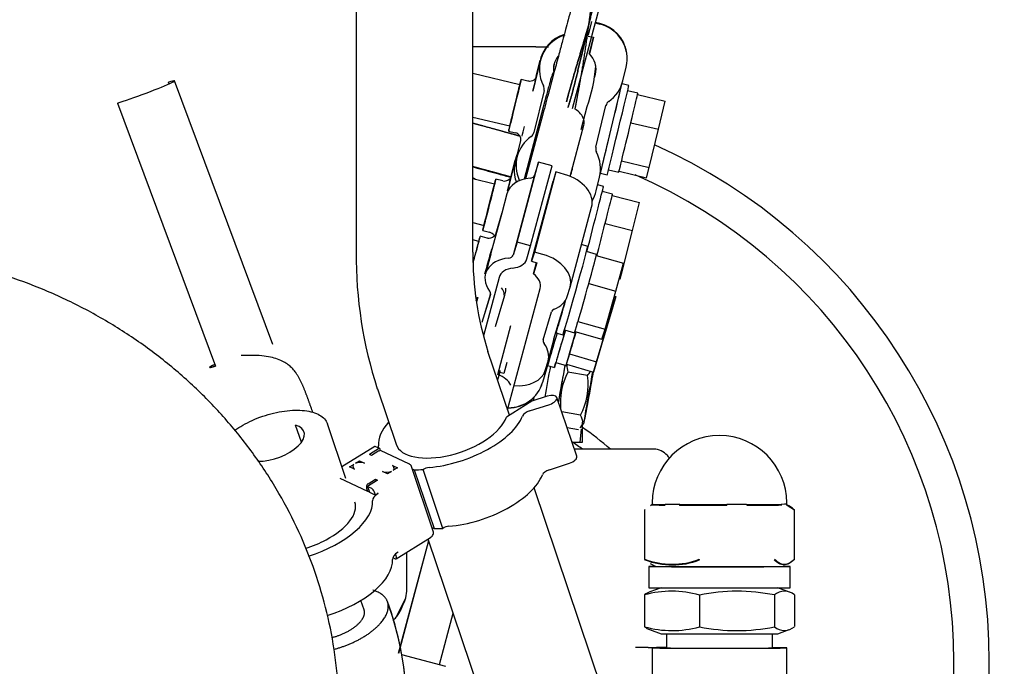
# Model space of a CAD drawing. Units: millimetres. Extents: x 0 to 201, y -7 to 289.
# Drawn here: x 118 to 123, y 253 to 257 of the extents above; entities that cross this region are included whole.
import ezdxf
from ezdxf import colors
from ezdxf.entities.mleader import LeaderData, LeaderLine
from ezdxf.enums import TextEntityAlignment as Align
from ezdxf.math import Vec2, Vec3

# ---------------------------------------------------------------- set-up
doc = ezdxf.new("R2010")
doc.units = ezdxf.units.MM
for name, color, linetype in [('16514020_TAPON_H', 7, 'Continuous'), ('17410030_FILTRO_', 7, 'Continuous'), ('17410034', 7, 'Continuous'), ('17520100_MOTOR_B', 7, 'Continuous'), ('18014021_TUBO_BO', 7, 'Continuous'), ('19411034', 7, 'Continuous'), ('32B30-01102_CODO', 7, 'Continuous'), ('54082050_ABRAZAD', 7, 'Continuous'), ('56000219_ARANDEL', 7, 'Continuous'), ('DIN-931_M8_X_100', 7, 'Continuous'), ('Predeterminado', 7, 'Continuous')]:
    doc.layers.add(name, color=color, linetype=linetype)
doc.styles.add('SEACAD_Arial', font='arial.ttf')
doc.dimstyles.new('SOLE', dxfattribs={"dimtxt": 1.76, "dimasz": 1.408, "dimexe": 0.88, "dimexo": 0.88, "dimgap": 0.44, "dimtad": 1, "dimlfac": 20, "dimdsep": 46, "dimtxsty": 'SEACAD_Arial', "dimblk1": '_SE_FILLED', "dimblk2": '_SE_FILLED', "dimsah": 1, "dimcen": 0.88, "dimadec": 0, "dimazin": 0, "dimtfac": 0.7, "dimtdec": 3, "dimtmove": 0, "dimatfit": 3, "dimfxl": 1, "dimarcsym": 0})

# ---------------------------------------------------------------- blocks, each defined once
blk = doc.blocks.new('SE6')
at = {"layer": '16514020_TAPON_H', "color": 7, "linetype": 'Continuous'}
for p, q in [((121.2012, 254.1566), (121.2012, 254.1485)), ((121.9612, 254.1485), (121.9612, 254.1566)), ((121.1578, 254.1142), (121.1578, 253.8386)), ((121.199, 254.1449), (121.1906, 254.1407)), ((121.3125, 254.1479), (121.2748, 254.148)), ((121.3565, 254.1478), (121.3125, 254.1479)), ((121.6796, 254.1477), (121.6226, 254.1477)), ((121.7342, 254.1477), (121.6796, 254.1477)), ((121.9483, 254.1483), (121.929, 254.1482)), ((121.9589, 254.1484), (121.9483, 254.1483)), ((122.0044, 254.1147), (121.9632, 254.1413)), ((122.0046, 253.839), (122.0046, 254.1147)), ((121.1888, 253.8134), (121.2216, 253.7971))]:
    blk.add_line(p, q, dxfattribs=at)
for centre, radius, start, end in [((121.5812, 254.1566), 0.38, 0, 180), ((121.1618, 254.1142), 0.004, 134.2488, 180), ((121.2711, 254.1475), 0.00367, 301.9341, 333.5227), ((121.2697, 254.148), 0.00507, 336.0083, 0.438), ((121.3574, 254.141), 0.00387, 124.2978, 153.5012), ((121.3505, 254.1479), 0.00596, 338.6194, 359.3028), ((121.6434, 254.148), 0.0207, 180.7932, 186.6102), ((121.6184, 254.1414), 0.00523, 13.4413, 30.9051), ((121.745, 254.1476), 0.0108, 179.1229, 190.3662), ((121.7302, 254.1426), 0.00518, 1.1336, 17.6942), ((121.9334, 254.1482), 0.00432, 180.6701, 209.8975), ((121.9353, 254.1502), 0.00703, 215.9922, 232.9409), ((121.9292, 254.1409), 0.00408, 32.2974, 63.3838), ((121.9631, 254.1484), 0.00414, 180.2813, 210.8099), ((121.9638, 254.1494), 0.00528, 215.5463, 239.4843), ((121.9275, 254.0474), 0.1031, 43.4529, 70.9397), ((121.9579, 254.14), 0.00582, 35.6059, 56.5966), ((122.0006, 254.1147), 0.004, 0, 46.2369), ((121.1618, 253.8386), 0.004, 180, 226.2369), ((121.3134, 254.2325), 0.4231, 248.6014, 291.147), ((121.3151, 254.2333), 0.4274, 248.7345, 291.0139), ((122.0006, 253.839), 0.004, 314.2488, 0)]:
    blk.add_arc(centre, radius, start, end, dxfattribs=at)
for centre, major_axis, ratio, start_param, end_param in [((121.1618, 254.1142), (0.00279, -0.00287), 0.936551, 2.799131, 3.141593), ((121.5812, 254.1449), (0.3822, 0), 0.002196, 3.137201, 3.774365), ((121.5812, 254.1485), (0.38, 0), 0.002196, 3.141593, 3.774365), ((121.5812, 254.1449), (0.3822, 0), 0.002196, 4.079616, 4.821563), ((121.5812, 254.1485), (-0.38, 0), 0.002196, 0.938024, 1.67997), ((121.5812, 254.1485), (0.38, 0), 0.002196, -1.156371, -0.414425), ((121.5812, 254.1449), (0.3822, 0), 0.002196, -1.156371, -0.414425), ((121.5812, 254.1485), (-0.38, 0), 0.002196, 3.032419, 3.141593), ((122.0006, 254.1147), (-0.00277, -0.00289), 0.937616, 3.141594, 3.475007), ((121.1618, 253.8386), (0.00277, 0.00289), 0.937616, 3.141596, 3.475007), ((121.4688, 253.8379), (-0.00133, 0.00377), 0.686525, 1.335702, 2.508799), ((122.0006, 253.839), (-0.00279, 0.00287), 0.936551, 2.799131, 3.141591), ((121.5812, 253.7971), (-0.3596, 0), 0.002196, 0.004391, 3.137201), ((121.5812, 253.7966), (-0.3578, 0), 0.002196, 0, 3.125651)]:
    blk.add_ellipse(centre, major_axis=major_axis, ratio=ratio, start_param=start_param, end_param=end_param, dxfattribs=at)
for points, knots in [([(122.0023, 253.8355), (121.9931, 253.8265), (121.9838, 253.819), (121.9649, 253.8087), (121.9554, 253.806), (121.9364, 253.8059), (121.9269, 253.8086), (121.9081, 253.8185), (121.8988, 253.8257), (121.8895, 253.8345)], [0, 0, 0, 0, 0.25, 0.25, 0.5, 0.5, 0.75, 0.75, 1, 1, 1, 1]), ([(121.8921, 253.8381), (121.9013, 253.8293), (121.9106, 253.8221), (121.9292, 253.8121), (121.9386, 253.8095), (121.9527, 253.8095), (121.9574, 253.8102), (121.9669, 253.8129), (121.9717, 253.8149), (121.9858, 253.8226), (121.9952, 253.83), (122.0044, 253.839)], [0, 0, 0, 0, 0.25, 0.25, 0.5, 0.5, 0.625, 0.625, 0.75, 0.75, 1, 1, 1, 1])]:
    blk.add_open_spline(points, degree=3, knots=knots, dxfattribs=at)
at = {"layer": '17410030_FILTRO_', "color": 7, "linetype": 'Continuous'}
for start, end in [(0, 65.8715), (308.1455, 0)]:
    blk.add_arc((119.9064, 253.2596), 3.2, start, end, dxfattribs=at)
at = {"layer": '17410034', "color": 7, "linetype": 'Continuous'}
for radius, start, end in [(3, 0, 66.4666), (1.6, 48.5904, 55.7711), (3, 311.2311, 0)]:
    blk.add_arc((119.9064, 253.2596), radius, start, end, dxfattribs=at)
at = {"layer": '17520100_MOTOR_B', "color": 7, "linetype": 'Continuous'}
for p, q in [((119.5273, 257.2092), (119.5273, 255.5733)), ((120.1873, 255.5733), (120.1873, 257.2092)), ((120.8569, 256.8772), (120.8381, 256.7994)), ((120.9062, 256.8613), (120.8798, 256.8677)), ((120.9055, 256.8654), (120.8808, 256.8714)), ((120.8388, 256.7953), (120.868, 256.7882)), ((120.8664, 256.7886), (120.8447, 256.699)), ((120.868, 256.7882), (120.8454, 256.6948)), ((120.5455, 256.5659), (120.5678, 256.658)), ((120.8454, 256.6948), (120.8447, 256.699)), ((121.0565, 256.6996), (121.0558, 256.7038)), ((120.5681, 256.6559), (120.5264, 256.4833)), ((120.8818, 256.6232), (120.8811, 256.6275)), ((121.0348, 256.5421), (121.0536, 256.6199)), ((120.4526, 256.5202), (120.1873, 256.5843)), ((120.4985, 256.54), (120.4596, 256.5494)), ((118.4705, 256.5254), (118.4671, 256.5346)), ((119.0564, 255.0517), (118.5006, 256.5418)), ((120.5899, 256.5024), (120.5899, 256.5026)), ((121.0203, 256.4841), (121.0312, 256.529)), ((121.0687, 256.5154), (121.0302, 256.5247)), ((120.6017, 256.4577), (120.4776, 255.9868)), ((120.5893, 256.4865), (120.5324, 256.2507)), ((120.9174, 256.0582), (121.0203, 256.4841)), ((121.12, 256.4721), (121.0619, 256.4862)), ((121.1184, 256.4651), (121.1181, 256.4638)), ((121.1181, 256.4638), (121.1183, 256.4646)), ((121.1183, 256.4646), (121.1184, 256.4651)), ((121.1184, 256.4651), (121.2739, 256.4275)), ((118.178, 256.4163), (118.7324, 254.9301)), ((120.7997, 256.2674), (120.8337, 256.3965)), ((120.8823, 256.1662), (120.9392, 256.4019)), ((121.2358, 256.2679), (121.2739, 256.4275)), ((120.1873, 256.3374), (120.3962, 256.2869)), ((120.5828, 256.3537), (120.4849, 255.9885)), ((120.737, 256.0019), (120.8146, 256.2916)), ((121.0799, 256.3037), (121.0806, 256.3068)), ((121.0803, 256.3055), (121.0799, 256.3037)), ((121.0806, 256.3068), (121.0803, 256.3055)), ((121.0803, 256.3055), (121.2358, 256.2679)), ((121.1833, 256.0514), (121.2358, 256.2679)), ((120.3892, 256.2578), (120.4281, 256.2484)), ((120.4362, 256.1137), (120.4577, 256.2025)), ((120.4263, 256.0917), (120.3825, 255.9196)), ((120.4032, 256.0026), (120.4265, 256.0942)), ((120.421, 256.0607), (120.4209, 256.0597)), ((120.4213, 256.0647), (120.4212, 256.0637)), ((120.4366, 255.6304), (120.5579, 256.0828)), ((120.5136, 255.6087), (120.6349, 256.0611)), ((120.5579, 256.0828), (120.536, 256.0095)), ((120.6349, 256.0611), (120.5579, 256.0828)), ((120.9061, 256.0112), (120.9174, 256.0582)), ((121.0277, 256.0885), (121.0282, 256.0908)), ((121.0278, 256.089), (121.0277, 256.0885)), ((121.0282, 256.0908), (121.0278, 256.089)), ((121.0278, 256.089), (121.1833, 256.0514)), ((121.169, 255.9945), (121.1833, 256.0514)), ((120.3094, 255.9576), (120.1873, 255.9887)), ((120.536, 256.0095), (120.4148, 255.5571)), ((120.4332, 256.035), (120.4339, 256.0308)), ((120.6559, 256.0268), (120.5347, 255.5744)), ((120.6559, 256.0268), (120.6404, 255.9746)), ((120.7041, 256.0133), (120.6559, 256.0268)), ((120.8845, 255.9201), (120.9033, 255.9978)), ((120.908, 256.0192), (120.9466, 256.0099)), ((120.9539, 256.039), (121.0119, 256.025)), ((121.0138, 256.032), (121.169, 255.9945)), ((120.3556, 255.9768), (120.3168, 255.9867)), ((120.5191, 255.5222), (120.6404, 255.9746)), ((120.9254, 255.9452), (120.8926, 255.9535)), ((120.3794, 255.9038), (120.3498, 255.7933)), ((120.9761, 255.9013), (120.9181, 255.9161)), ((120.9744, 255.8943), (120.9741, 255.893)), ((120.9741, 255.893), (120.9743, 255.8938)), ((120.9743, 255.8938), (120.9744, 255.8943)), ((120.9744, 255.8943), (121.1295, 255.8548)), ((120.7364, 255.376), (120.8576, 255.8284)), ((120.8615, 255.8558), (120.8653, 255.8704)), ((121.0892, 255.6958), (121.1295, 255.8548)), ((120.3498, 255.7932), (120.2892, 255.567)), ((120.3508, 255.7965), (120.3143, 255.6743)), ((120.1873, 255.7411), (120.2502, 255.7251)), ((120.9337, 255.7335), (120.9345, 255.7366)), ((120.9341, 255.7353), (120.9337, 255.7335)), ((120.9345, 255.7366), (120.9341, 255.7353)), ((120.9341, 255.7353), (121.0892, 255.6958)), ((120.2672, 255.6524), (120.2287, 255.6633)), ((120.2427, 255.696), (120.2815, 255.6861)), ((120.3138, 255.6723), (120.3119, 255.669)), ((121.0341, 255.4799), (121.0892, 255.6958)), ((120.2206, 255.6344), (120.1873, 255.6438)), ((120.4366, 255.6304), (120.4148, 255.5571)), ((120.5136, 255.6087), (120.4366, 255.6304)), ((120.4918, 255.5354), (120.5136, 255.6087)), ((120.836, 255.6064), (120.8008, 255.6163)), ((120.2892, 255.567), (120.2546, 255.451)), ((120.2878, 255.562), (120.2582, 255.4514)), ((120.5347, 255.5744), (120.5191, 255.5222)), ((120.5828, 255.5608), (120.5347, 255.5744)), ((120.8856, 255.5613), (120.8295, 255.5771)), ((120.8844, 255.5541), (120.8841, 255.5528)), ((120.8841, 255.5528), (120.8843, 255.5537)), ((120.8843, 255.5537), (120.8844, 255.5541)), ((120.8844, 255.5541), (121.0384, 255.5107)), ((120.5191, 255.5222), (120.548, 255.514)), ((120.5293, 255.4513), (120.5463, 255.5145)), ((120.548, 255.514), (120.5293, 255.4513)), ((120.9961, 255.3523), (121.0384, 255.5107)), ((121.0193, 255.423), (121.0341, 255.4799)), ((121.0304, 255.4808), (121.0341, 255.4799)), ((120.3354, 255.4307), (120.2468, 255.0999)), ((120.8416, 255.3939), (120.8425, 255.3969)), ((120.8421, 255.3956), (120.8416, 255.3939)), ((120.8425, 255.3969), (120.8421, 255.3956)), ((120.8421, 255.3956), (120.9961, 255.3523)), ((121.0153, 255.424), (121.0193, 255.423)), ((120.2065, 255.2992), (120.2123, 255.3208)), ((120.2857, 255.3339), (120.2385, 255.1755)), ((120.2865, 255.339), (120.2452, 255.2003)), ((120.3627, 255.3122), (120.3694, 255.337)), ((120.3835, 254.6827), (120.5673, 255.3686)), ((120.7208, 255.3237), (120.7364, 255.376)), ((120.9349, 255.138), (120.9961, 255.3523)), ((120.9497, 255.1687), (120.9957, 255.3236)), ((120.9957, 255.3236), (120.9784, 255.2639)), ((120.9885, 255.3257), (120.9957, 255.3236)), ((120.2148, 255.3172), (120.2075, 255.2929)), ((120.3155, 255.1538), (120.3627, 255.3122)), ((120.6456, 255.0837), (120.71, 255.2999)), ((120.585, 255.0779), (120.6322, 255.2363)), ((120.9784, 255.2639), (120.915, 255.0493)), ((120.2452, 255.2003), (120.2385, 255.1755)), ((120.3284, 254.8818), (120.4017, 255.1598)), ((120.7807, 255.181), (120.7814, 255.1832)), ((120.7809, 255.1814), (120.7807, 255.181)), ((120.7814, 255.1832), (120.7809, 255.1814)), ((120.7809, 255.1814), (120.9349, 255.138)), ((120.8864, 254.9542), (120.9497, 255.1687)), ((120.9441, 255.1704), (120.9497, 255.1687)), ((120.6564, 255.1168), (120.6949, 255.1059)), ((120.7047, 255.1343), (120.7608, 255.1185)), ((120.7334, 255.0013), (120.7695, 255.1235)), ((120.7635, 255.1252), (120.9159, 255.0823)), ((120.9159, 255.0823), (120.9349, 255.138)), ((120.6119, 254.9579), (120.646, 255.0851)), ((120.915, 255.0493), (120.869, 254.8945)), ((120.394, 254.6515), (120.2722, 255.0121)), ((120.7157, 254.9403), (120.7328, 254.9991)), ((120.7329, 254.9995), (120.7328, 254.9991)), ((120.7334, 255.0013), (120.7329, 254.9995)), ((120.7329, 254.9995), (120.8864, 254.9542)), ((120.3799, 254.9497), (120.3612, 254.8869)), ((120.5963, 254.9056), (120.6119, 254.9579)), ((120.6014, 254.9061), (120.6095, 254.9334)), ((120.6211, 254.9726), (120.6038, 254.9142)), ((120.6093, 254.9334), (120.6477, 254.9221)), ((120.6562, 254.9508), (120.7137, 254.9338)), ((120.7157, 254.9403), (120.7156, 254.9399)), ((120.7156, 254.9399), (120.869, 254.8945)), ((120.869, 254.8945), (120.8864, 254.9542)), ((120.3323, 254.8951), (120.3284, 254.8818)), ((120.3612, 254.8869), (120.3323, 254.8951)), ((120.6032, 254.9144), (120.5806, 254.8376)), ((120.6041, 254.9141), (120.5814, 254.8374)), ((120.8353, 254.8761), (120.7244, 254.896)), ((119.6469, 254.8009), (119.7528, 254.4875)), ((120.5208, 254.731), (120.3763, 254.6404)), ((120.5076, 254.6762), (120.6215, 254.7135)), ((120.6079, 254.7595), (120.5208, 254.731)), ((120.5311, 254.7528), (120.5277, 254.7332)), ((120.5285, 254.7335), (120.5321, 254.7538)), ((120.7744, 254.42), (120.6621, 254.7525)), ((120.7956, 254.6518), (120.6897, 254.6708)), ((119.4693, 254.2939), (119.365, 254.6027)), ((120.7936, 254.5807), (120.8138, 254.6046)), ((119.2175, 254.4988), (119.1846, 254.596)), ((120.7193, 254.5831), (120.7843, 254.5714)), ((119.6319, 254.4757), (119.447, 254.3599)), ((119.6583, 254.4653), (119.6022, 254.4301)), ((119.6143, 254.4244), (119.6022, 254.4301)), ((119.6548, 254.4498), (119.6143, 254.4244)), ((119.6369, 254.4754), (119.6583, 254.4653)), ((119.6583, 254.4653), (119.6627, 254.4524)), ((119.8256, 254.3772), (119.669, 254.4512)), ((119.4899, 254.3597), (119.5133, 254.3743)), ((119.5226, 254.3802), (119.546, 254.3949)), ((119.559, 254.3841), (119.5341, 254.3837)), ((119.546, 254.3949), (119.5497, 254.384)), ((119.546, 254.3949), (119.5744, 254.3815)), ((120.6199, 254.3436), (120.7338, 254.381)), ((119.5182, 254.3463), (119.4899, 254.3597)), ((119.5085, 254.3677), (119.5112, 254.3542)), ((119.5115, 254.353), (119.513, 254.3488)), ((119.7045, 254.32), (119.6761, 254.3334)), ((119.6915, 254.3308), (119.7164, 254.3312)), ((119.7279, 254.3347), (119.7045, 254.32)), ((119.7322, 254.3686), (119.7606, 254.3552)), ((119.7606, 254.3552), (119.7372, 254.3405)), ((119.7427, 254.3507), (119.739, 254.3619)), ((119.742, 254.3472), (119.7393, 254.3607)), ((119.9629, 253.9964), (119.8394, 254.3622)), ((119.8435, 254.3498), (119.8556, 254.3441)), ((119.8556, 254.3441), (119.9679, 254.0116)), ((120.0176, 254.0126), (119.9053, 254.3451)), ((119.4347, 254.2961), (119.5913, 254.2221)), ((119.6483, 254.2848), (119.5922, 254.2496)), ((119.5957, 254.2651), (119.6362, 254.2905)), ((119.6362, 254.2905), (119.6399, 254.2796)), ((119.6362, 254.2905), (119.6483, 254.2848)), ((119.5857, 254.2387), (119.5913, 254.2221)), ((119.6034, 254.2164), (119.5913, 254.2221)), ((119.5922, 254.2496), (119.6034, 254.2164)), ((119.5922, 254.2496), (119.6136, 254.2395)), ((119.6034, 254.2164), (119.636, 254.201)), ((119.636, 254.201), (119.6304, 254.2176)), ((119.636, 254.201), (119.6518, 254.2109)), ((121.8523, 250.3341), (120.5327, 254.2409)), ((119.9559, 254.0173), (119.9679, 254.0116)), ((119.7534, 253.8401), (119.9468, 253.9613)), ((119.9367, 253.9429), (119.7656, 253.3043)), ((119.9367, 253.9428), (119.7657, 253.3043)), ((119.9333, 253.9529), (121.0285, 250.7103)), ((119.8144, 253.6717), (119.8144, 253.8783)), ((119.7341, 253.8472), (119.7484, 253.8404)), ((119.7489, 253.8669), (119.754, 253.8518)), ((119.5722, 253.5518), (119.5541, 253.6053)), ((119.7527, 253.5103), (119.8077, 253.6204)), ((119.9975, 253.2421), (120.0753, 253.5326)), ((119.9975, 253.2421), (120.0753, 253.5326)), ((119.7826, 253.2997), (120.0322, 253.2328))]:
    blk.add_line(p, q, dxfattribs=at)
for centre, radius, start, end in [((-1066.9893, 574.7979), 1229.68, 344.9928461, 345.0418655), ((-1059.2001, 572.7177), 1221.6178, 344.9925014, 345.0418278), ((120.7648, 256.6089), 0.1223, 166.6387, 189.1168), ((119.8947, 256.7143), 0.9913, 341.3022, 354.7049), ((120.7634, 256.6036), 0.12, 339.9965, 9.1865), ((120.5504, 256.4959), 0.04, 346.4162, 27.8267), ((120.8404, 256.5891), 0.2, 305.0066, 346.4162), ((120.9781, 256.3925), 0.04, 125.0066, 166.4162), ((120.4199, 256.2098), 0.0388, 348.2737, 78.4171), ((120.4935, 256.2601), 0.04, 305.0066, 346.416), ((120.9212, 256.1568), 0.04, 166.4162, 207.8267), ((120.7089, 256.0448), 0.2, 346.4162, 27.8267), ((120.6312, 256.0636), 0.12, 334.9785, 355.0205), ((120.3655, 256.0155), 0.04, 256.1357, 344.0712), ((120.6305, 256.0677), 0.12, 342.8818, 347.1171), ((120.2721, 255.6475), 0.0396, 31.8171, 76.9904), ((121.9663, 255.5555), 2.4391, 179.5813, 198.0218), ((121.983, 255.5579), 1.7958, 179.5087, 197.6948), ((120.6045, 255.4707), 0.3297, 163.0194, 167.5189), ((120.2539, 255.3696), 0.12, 344.9994, 0), ((120.4115, 254.9711), 0.2, 343.5282, 355.1505), ((120.8791, 254.9403), 0.161, 180.8111, 195.9617), ((120.4123, 254.9708), 0.2, 343.5282, 346.3064), ((121.0556, 254.7218), 0.3743, 152.2532, 185.757), ((120.4643, 254.8261), 0.3744, 332.2575, 7.6855), ((120.7089, 254.9758), 0.161, 321.731, 331.7804), ((120.3896, 254.8941), 0.2, 269.1297, 343.5282), ((120.3888, 254.8943), 0.2, 269.3769, 343.5282), ((119.6144, 253.6717), 0.2, 344.763, 0), ((118.001, 252.9778), 1.8127, 2.4838, 20.0753), ((117.9978, 252.9771), 1.816, 2.5004, 19.9383), ((119.6401, 253.6647), 0.1734, 329.1819, 344.7633), ((119.4464, 253.7676), 0.4, 316.5321, 319.9626)]:
    blk.add_arc(centre, radius, start, end, dxfattribs=at)
for centre, major_axis, ratio, start_param, end_param in [((120.8585, 256.671), (-0.1973, -0.0328), 0.999978, 3.141587, 4.310785), ((120.8592, 256.6669), (-0.1973, -0.0328), 0.999978, 2.739988, 4.310785), ((120.7627, 256.6079), (0.1973, 0.0328), 0.999978, 1.692791, 3.462723), ((120.762, 256.6121), (0.1973, 0.0328), 0.999978, 1.692791, 2.804283), ((120.7627, 256.6079), (0.1184, 0.0197), 0.999978, 2.308162, 3.141593), ((120.7627, 256.6079), (-0.1184, -0.0197), 0.999978, 2.723843, 3.787186), ((118.3226, 256.4754), (-0.178, -0.0664), 0.045084, 0.606738, 3.748331), ((120.4244, 256.4036), (-0.0352, -0.1458), 0.002583, 0, 3.785094), ((120.5022, 256.3848), (-0.0446, -0.1847), 0.002583, -4.148849, -3.340531), ((121.0076, 256.2627), (0.0611, 0.2527), 0.002583, 3.141593, 6.283185), ((120.9687, 256.2721), (0.0611, 0.2527), 0.002583, 3.704121, 5.708494), ((121.0659, 256.2486), (0.054, 0.2236), 0.002583, -1.30656, -0.273588), ((121.0659, 256.2486), (-0.054, -0.2236), 0.002583, 2.882208, 3.141593), ((120.4244, 256.4036), (-0.0352, -0.1458), 0.002583, 5.639684, 6.283185), ((120.5022, 256.3848), (0.0446, 0.1847), 0.002583, 3.719596, 4.136686), ((121.0659, 256.2486), (-0.054, -0.2236), 0.002583, 0.787835, 1.820785), ((120.6312, 256.0636), (0.1973, 0.0328), 0.999978, 2.017254, 3.400606), ((120.62, 256.041), (0.1991, -0.0186), 0.999969, 2.789925, 3.601821), ((120.6205, 256.0461), (0.1991, -0.0186), 0.999969, 2.77307, 3.029752), ((120.6305, 256.0677), (0.1973, 0.0328), 0.999978, 2.67567, 3.141601), ((120.6205, 256.0461), (0.1991, -0.0186), 0.999969, 3.092311, 3.141583), ((121.0659, 256.2486), (0.054, 0.2236), 0.002583, 3.141593, 3.91518), ((120.5726, 255.8521), (0.1932, -0.0518), 0.681451, 2.0755, 3.141581), ((120.3573, 255.8216), (-0.0469, -0.1841), 0.001228, -4.150565, -3.337523), ((120.4975, 256.0204), (0.0386, -0.0104), 0.681451, 5.217093, 6.26429), ((120.6651, 255.8826), (-0.1932, 0.0518), 0.681451, 3.122698, 4.693494), ((120.8612, 255.6932), (0.0642, 0.252), 0.001228, 4.230801, 6.283185), ((120.6901, 255.967), (-0.1973, -0.0328), 0.999978, 2.432515, 2.739988), ((120.9194, 255.6784), (0.0568, 0.2229), 0.001228, -1.306442, -0.273469), ((120.9194, 255.6784), (-0.0568, -0.2229), 0.001228, 2.882327, 3.141593), ((120.8224, 255.7031), (0.0642, 0.252), 0.001228, -0.920981, -0.84289), ((120.9194, 255.6784), (-0.0568, -0.2229), 0.001228, 0.974643, 1.820904), ((120.188, 255.5189), (-0.0407, -0.1444), 0.013828, 1.550383, 3.785094), ((120.188, 255.5189), (0.0325, 0.1155), 0.013828, 4.695506, 6.283185), ((120.188, 255.5189), (0.0325, 0.1155), 0.013828, 0, 0.749991), ((120.7655, 255.3562), (0.0705, 0.2503), 0.013828, 3.141593, 6.283185), ((120.265, 255.4972), (-0.0515, -0.1829), 0.013828, 1.319454, 2.126263), ((120.3763, 255.568), (0.0386, -0.0104), 0.681451, 5.217093, 6.26429), ((120.5439, 255.4302), (-0.1932, 0.0518), 0.681451, 3.122698, 4.693494), ((120.8232, 255.3399), (0.0624, 0.2214), 0.013828, -1.306252, -0.273279), ((120.8232, 255.3399), (-0.0624, -0.2214), 0.013828, 2.882517, 3.141593), ((120.4514, 255.3996), (0.1932, -0.0518), 0.681451, 2.0755, 3.845432), ((120.3763, 255.568), (0.1159, -0.0311), 0.681451, 5.217093, 6.26429), ((120.4514, 255.3996), (0.1159, -0.0311), 0.681451, 2.0755, 3.141578), ((120.4514, 255.3996), (-0.1159, 0.0311), 0.681451, 3.141593, 4.169895), ((120.8232, 255.3399), (-0.0624, -0.2214), 0.013828, 0.788144, 1.821094), ((120.2472, 255.3448), (-0.0386, 0.0104), 0.681451, 3.122698, 3.845432), ((120.2472, 255.3448), (-0.1159, 0.0311), 0.681451, 3.122698, 3.845432), ((120.5283, 255.3779), (0.1932, -0.0518), 0.681451, 5.541556, 6.26429), ((120.727, 255.367), (0.0705, 0.2503), 0.013828, 2.88924, 4.467987), ((120.6707, 255.2254), (-0.0386, 0.0104), 0.681451, 5.541556, 6.264287), ((120.8232, 255.3399), (0.0624, 0.2214), 0.013828, 3.141593, 3.915489), ((120.6339, 255.106), (0.0383, -0.0114), 0.731733, 3.141593, 3.161882), ((120.683, 255.1828), (0.0737, 0.2493), 0.001306, -4.44955, -3.710169), ((120.7214, 255.1714), (0.0737, 0.2493), 0.001306, 1.726135, 3.62672), ((120.7214, 255.1714), (-0.0652, -0.2206), 0.001306, 4.888186, 6.283185), ((120.7789, 255.1544), (-0.0652, -0.2206), 0.001306, -1.430054, -0.803214), ((120.6235, 255.067), (0.0386, -0.0104), 0.681451, 3.122698, 3.845432), ((120.4194, 255.0121), (-0.1932, 0.0518), 0.681451, 3.122697, 3.845432), ((120.7789, 255.1544), (0.0652, 0.2206), 0.001306, 2.352625, 3.385599), ((120.683, 255.1828), (0.0737, 0.2493), 0.001306, 2.573016, 3.710237), ((120.6898, 254.8198), (-0.0406, -0.2264), 0.014211, 4.178093, 5.132306), ((120.6898, 254.8198), (-0.0335, -0.187), 0.014211, 4.048679, 5.235628), ((120.291, 254.8073), (0.1159, -0.031), 0.687469, 0.53688, 1.429572), ((120.4038, 254.9599), (0.1932, -0.0518), 0.681451, 4.975962, 6.26429), ((120.6111, 254.8339), (0.0406, 0.2264), 0.014211, 1.141175, 1.930043), ((120.8473, 254.7916), (0.0335, 0.187), 0.014211, 3.166212, 5.299304), ((120.8473, 254.7916), (0.0335, 0.187), 0.014211, 0.98074, 2.806357), ((120.8473, 254.7916), (0.0282, 0.1575), 0.014211, 0.849493, 5.430551), ((120.6147, 254.7365), (-0.0474, -0.016), 0.479509, 1.552461, 4.694053), ((120.5144, 254.6532), (-0.0474, -0.016), 0.479509, 4.694053, 5.896753), ((120.0654, 254.5931), (0.4074, 0.1376), 0.479509, 2.445638, 3.022032), ((120.0654, 254.5931), (0.3126, 0.1056), 0.479509, 3.141593, 5.930475), ((120.0654, 254.5931), (-0.4074, -0.1376), 0.479509, 1.099822, 2.75516), ((119.0523, 254.4971), (-0.18, -0.0608), 0.479509, 0.952442, 3.739895), ((119.6425, 254.4588), (0.0106, -0.0169), 0.390862, 2.593628, 3.141593), ((119.5763, 254.4587), (0.0758, 0.0256), 0.479509, 5.89597, 6.163624), ((119.6604, 254.4331), (-0.0085, -0.0181), 0.785683, 3.141618, 4.02849), ((119.52, 254.3712), (-0.0114, -0.0038), 0.479509, 5.174019, 6.221216), ((119.5293, 254.377), (0.0114, 0.0038), 0.479509, 0.985229, 2.032426), ((119.5432, 254.3619), (0.0379, 0.0128), 0.479509, 0.46163, 0.985229), ((120.727, 254.404), (-0.0474, -0.016), 0.479509, 1.552461, 3.141593), ((119.5494, 254.3658), (0.0379, 0.0128), 0.479509, 3.079624, 3.603223), ((119.7073, 254.353), (-0.0379, -0.0128), 0.479509, 0.46163, 0.985229), ((119.7212, 254.3379), (-0.0114, -0.0038), 0.479509, 0.985229, 2.032426), ((119.7011, 254.3491), (-0.0379, -0.0128), 0.479509, 3.079624, 3.603223), ((119.7305, 254.3437), (0.0114, 0.0038), 0.479509, 5.174019, 6.221216), ((120.0493, 254.5829), (-0.4074, -0.1376), 0.479509, 0.921646, 1.053772), ((119.9276, 254.3345), (-0.0379, -0.0128), 0.479509, 4.241415, 5.174019), ((120.6267, 254.3206), (-0.0474, -0.016), 0.479509, 4.694053, 5.896753), ((119.6013, 254.2485), (-0.0085, -0.0181), 0.785683, 4.02849, 5.599286), ((120.1777, 254.2605), (-0.4074, -0.1376), 0.479509, 1.099822, 2.75516), ((119.6192, 254.2229), (-0.0106, 0.0169), 0.390862, 4.164425, 5.735221), ((119.6966, 254.1897), (-0.0758, -0.0256), 0.479509, 5.174019, 6.163624), ((119.2075, 254.0553), (-0.4074, -0.1376), 0.479509, 1.533283, 3.022032), ((119.2075, 254.0553), (-0.3126, -0.1056), 0.479509, 1.901598, 3.141468), ((120.1616, 254.2504), (-0.4074, -0.1376), 0.479509, 0.921646, 1.053772), ((120.04, 254.002), (-0.0379, -0.0128), 0.479509, 4.241415, 5.174019), ((119.2025, 254.0526), (0.3126, 0.1056), 0.479509, 4.674887, 5.061371), ((119.8089, 253.8572), (-0.0758, -0.0256), 0.479509, 5.174019, 6.163624), ((119.3198, 253.7228), (-0.4074, -0.1376), 0.479509, 1.517102, 3.022032), ((119.7428, 253.8571), (-0.0106, 0.0169), 0.390862, 2.593628, 4.164425)]:
    blk.add_ellipse(centre, major_axis=major_axis, ratio=ratio, start_param=start_param, end_param=end_param, dxfattribs=at)
for centre, major_axis, ratio in [((120.4244, 256.4036), (0.0282, 0.1166), 0.002583), ((120.2798, 255.8413), (-0.037, -0.1454), 0.001228), ((120.2798, 255.8413), (0.0296, 0.1163), 0.001228)]:
    blk.add_ellipse(centre, major_axis=major_axis, ratio=ratio, dxfattribs=at)
for points, degree, knots in [([(120.8996, 257.5376), (120.893, 257.5127), (120.882, 257.4715), (120.8537, 257.3657), (120.8183, 257.2332), (120.778, 257.083), (120.7479, 256.9704), (120.7265, 256.8903), (120.71, 256.8287), (120.6926, 256.7636), (120.6712, 256.6838), (120.6451, 256.5862), (120.6132, 256.4674), (120.5946, 256.398), (120.5827, 256.3535)], 3, [0, 0, 0, 0, 0.092251, 0.176753, 0.32185, 0.436305, 0.523729, 0.571928, 0.612329, 0.659112, 0.715673, 0.791062, 0.885665, 1, 1, 1, 1]), ([(121.0144, 257.5024), (120.9161, 257.4011), (120.9079, 257.3505), (120.899, 257.2933), (120.8843, 257.1915), (120.8696, 257.0802), (120.8639, 257.0357), (120.8527, 256.9476), (120.841, 256.8581), (120.8351, 256.8144), (120.8181, 256.6941), (120.7996, 256.578), (120.7872, 256.507), (120.775, 256.4413), (120.7636, 256.3831)], 5, [0, 0, 0, 0, 0, 0, 0.301141, 0.301141, 0.301141, 0.494863, 0.494863, 0.494863, 0.678281, 0.678281, 0.678281, 1, 1, 1, 1, 1, 1]), ([(120.974, 257.4111), (120.9614, 257.3718), (120.9518, 257.3314), (120.9416, 257.288), (120.9208, 257.1989), (120.8983, 257.1018), (120.8871, 257.0534), (120.8648, 256.9573), (120.842, 256.8591), (120.8308, 256.811), (120.8032, 256.6935), (120.776, 256.58), (120.7603, 256.5152), (120.7453, 256.4539), (120.7244, 256.3909)], 5, [0.0951006, 0.0951006, 0.0951006, 0.0951006, 0.0951006, 0.0951006, 0.3011411, 0.3011411, 0.3011411, 0.4948631, 0.4948631, 0.4948631, 0.6782806, 0.6782806, 0.6782806, 0.9435882, 0.9435882, 0.9435882, 0.9435882, 0.9435882, 0.9435882]), ([(120.7244, 256.3909), (120.7453, 256.4539), (120.7603, 256.5152), (120.776, 256.58), (120.8032, 256.6935), (120.8308, 256.811), (120.842, 256.8591), (120.8648, 256.9573), (120.8871, 257.0534), (120.8983, 257.1018), (120.9208, 257.1989), (120.9416, 257.288), (120.9518, 257.3314), (120.9614, 257.3718), (120.974, 257.4111)], 5, [0.0564118, 0.0564118, 0.0564118, 0.0564118, 0.0564118, 0.0564118, 0.3217194, 0.3217194, 0.3217194, 0.5051369, 0.5051369, 0.5051369, 0.6988589, 0.6988589, 0.6988589, 0.9048994, 0.9048994, 0.9048994, 0.9048994, 0.9048994, 0.9048994]), ([(120.7159, 256.4225), (120.7283, 256.4724), (120.7445, 256.528), (120.7614, 256.5859), (120.7868, 256.6717), (120.813, 256.7598), (120.821, 256.7869), (120.8291, 256.814), (120.8372, 256.841)], 5, [0.1022002, 0.1022002, 0.1022002, 0.1022002, 0.1022002, 0.1022002, 0.3217194, 0.3217194, 0.3217194, 0.4184938, 0.4184938, 0.4184938, 0.4184938, 0.4184938, 0.4184938]), ([(120.8372, 256.841), (120.8291, 256.814), (120.821, 256.7869), (120.813, 256.7598), (120.7868, 256.6717), (120.7614, 256.5859), (120.7445, 256.528), (120.7283, 256.4724), (120.7159, 256.4225)], 5, [0.5815062, 0.5815062, 0.5815062, 0.5815062, 0.5815062, 0.5815062, 0.6782806, 0.6782806, 0.6782806, 0.8977998, 0.8977998, 0.8977998, 0.8977998, 0.8977998, 0.8977998]), ([(120.1878, 256.7359), (120.2324, 256.7357), (120.2761, 256.7356), (120.3185, 256.7355), (120.411, 256.7354), (120.4948, 256.7352), (120.5381, 256.7351), (120.5778, 256.735), (120.6137, 256.7349)], 5, [0.384314, 0.384314, 0.384314, 0.384314, 0.384314, 0.384314, 0.5258987, 0.5258987, 0.5258987, 0.7041165, 0.7041165, 0.7041165, 0.7041165, 0.7041165, 0.7041165]), ([(120.5457, 256.5659), (120.5457, 256.5659), (120.5456, 256.5656), (120.545, 256.5638), (120.5431, 256.5595), (120.5388, 256.5528), (120.5301, 256.5447), (120.5176, 256.5393), (120.5057, 256.538), (120.5002, 256.5399), (120.4989, 256.5404)], 3, [0, 0, 0, 0, 0.001713, 0.041852, 0.107925, 0.255498, 0.436386, 0.69498, 0.934302, 1, 1, 1, 1]), ([(120.6424, 256.5886), (120.6419, 256.5888), (120.6397, 256.588), (120.6332, 256.5716), (120.6202, 256.5273), (120.6086, 256.4839), (120.6016, 256.4575)], 3, [0.1667119, 0.1667119, 0.1667119, 0.1667119, 0.2429196, 0.4912485, 0.7438737, 1, 1, 1, 1]), ([(120.8146, 256.2915), (120.8173, 256.3016), (120.8171, 256.3125), (120.811, 256.3344), (120.8049, 256.3455), (120.7876, 256.366), (120.7764, 256.3753), (120.7636, 256.3831)], 3, [0.6279967, 0.6279967, 0.6279967, 0.6279967, 0.75, 0.75, 0.875, 0.875, 1, 1, 1, 1]), ([(120.188, 256.3033), (120.2044, 256.2989), (120.2206, 256.2944), (120.2366, 256.29), (120.2951, 256.2739), (120.3498, 256.2587), (120.3876, 256.2483), (120.4227, 256.2386), (120.455, 256.2297)], 5, [0.2665799, 0.2665799, 0.2665799, 0.2665799, 0.2665799, 0.2665799, 0.3424782, 0.3424782, 0.3424782, 0.5491084, 0.5491084, 0.5491084, 0.5491084, 0.5491084, 0.5491084]), ([(120.1888, 256.0553), (120.1963, 256.0533), (120.2479, 256.0392), (120.3217, 256.019), (120.3816, 256.0023), (120.4027, 255.9965)], 3, [0.3546528, 0.3546528, 0.3546528, 0.3546528, 0.3801341, 0.5315826, 0.6328721, 0.6328721, 0.6328721, 0.6328721]), ([(120.4044, 255.9974), (120.3728, 256.0062), (120.3382, 256.0157), (120.3011, 256.0258), (120.2558, 256.0381), (120.2081, 256.051), (120.2018, 256.0527), (120.1955, 256.0544), (120.1892, 256.0561)], 5, [0.4667979, 0.4667979, 0.4667979, 0.4667979, 0.4667979, 0.4667979, 0.6575218, 0.6575218, 0.6575218, 0.6861273, 0.6861273, 0.6861273, 0.6861273, 0.6861273, 0.6861273]), ([(120.1888, 255.994), (120.1899, 255.9932), (120.1911, 255.9925), (120.1923, 255.9917), (120.195, 255.9899), (120.1978, 255.988), (120.1994, 255.987), (120.201, 255.9859), (120.2026, 255.9848)], 5, [0.30281513, 0.30281513, 0.30281513, 0.30281513, 0.30281513, 0.30281513, 0.30958108, 0.30958108, 0.30958108, 0.31902427, 0.31902427, 0.31902427, 0.31902427, 0.31902427, 0.31902427]), ([(120.3142, 255.6741), (120.3144, 255.6745), (120.3145, 255.6749), (120.3142, 255.6741), (120.3132, 255.6719), (120.311, 255.6681), (120.3063, 255.6622), (120.2982, 255.6557), (120.2864, 255.6512), (120.2751, 255.6501), (120.2693, 255.6523), (120.2675, 255.653)], 3, [0, 0, 0, 0, 0.139981, 0.243465, 0.313082, 0.37391, 0.467192, 0.604344, 0.759496, 0.934778, 1, 1, 1, 1]), ([(118.8414, 254.5667), (118.8699, 254.5872), (118.9032, 254.6061), (118.9776, 254.6399), (119.0193, 254.6542), (119.1022, 254.674), (119.1434, 254.6796), (119.2191, 254.6812), (119.2536, 254.6773), (119.2821, 254.6688)], 3, [0.5095374, 0.5095374, 0.5095374, 0.5095374, 0.625, 0.625, 0.75, 0.75, 0.875, 0.875, 1, 1, 1, 1]), ([(119.2821, 254.6688), (119.3107, 254.6604), (119.3332, 254.6475), (119.3558, 254.6225), (119.3615, 254.613), (119.365, 254.6027)], 3, [0, 0, 0, 0, 0.125, 0.125, 0.1905027, 0.1905027, 0.1905027, 0.1905027]), ([(120.7945, 254.5817), (120.7965, 254.5841), (120.7984, 254.5865), (120.804, 254.5952), (120.8066, 254.6017), (120.8095, 254.6222), (120.8045, 254.6368), (120.7956, 254.6518)], 3, [0.1491916, 0.1491916, 0.1491916, 0.1491916, 0.25, 0.25, 0.5, 0.5, 1, 1, 1, 1]), ([(119.8393, 254.3621), (119.8393, 254.3623), (119.8388, 254.3655), (119.8346, 254.3711), (119.8293, 254.3754), (119.8263, 254.3769), (119.8256, 254.3772)], 3, [0, 0, 0, 0, 0.021612, 0.486457, 0.900137, 1, 1, 1, 1]), ([(119.9468, 253.9613), (119.9504, 253.9639), (119.9562, 253.9682), (119.9624, 253.9772), (119.9649, 253.9872), (119.9636, 253.993), (119.9629, 253.9963)], 3, [0, 0, 0, 0, 0.283357, 0.551028, 0.78571, 1, 1, 1, 1])]:
    blk.add_open_spline(points, degree=degree, knots=knots, dxfattribs=at)
for points in [[(119.2821, 254.6688), (119.2539, 254.7476), (119.2239, 254.8304), (119.1926, 254.9162), (119.1605, 255.0038), (118.8769, 254.9892)], [(120.3406, 254.9036), (120.3382, 254.8944), (120.3356, 254.8845), (120.3328, 254.8743), (120.3299, 254.8639), (120.3269, 254.8532)], [(119.789, 253.5759), (119.7812, 253.556), (119.7733, 253.54), (119.7657, 253.5273), (119.7586, 253.5173), (119.7522, 253.5097)]]:
    blk.add_open_spline(points, degree=5, dxfattribs=at)
for points, weights in [([(118.7299, 254.9397), (118.7037, 254.9279), (118.6912, 254.921), (118.693, 254.9194), (118.7077, 254.9227), (118.7324, 254.9301)], [0.403709307252, 0.467142196498, 0.551422339913, 0.662291852836, 0.808139360894, 1]), ([(119.4011, 253.3285), (119.5526, 253.3691), (119.6886, 253.4499), (119.7592, 253.5478), (119.735, 253.6293), (119.622, 253.6627)], [0.504525350732, 0.385024861992, 0.313089843885, 0.271029947963, 0.250000000002, 0.25]), ([(119.3897, 253.3955), (119.4537, 253.4112), (119.5156, 253.4406), (119.5624, 253.4791), (119.5832, 253.5191), (119.5722, 253.5518)], [0.518611071772, 0.420594728882, 0.353093562827, 0.307159883623, 0.277303457108, 0.261491504934])]:
    blk.add_rational_spline(points, weights, degree=5, dxfattribs=at)
at = {"layer": '18014021_TUBO_BO', "color": 7, "linetype": 'Continuous'}
for p, q in [((121.251, 253.6761), (121.1869, 253.6528)), ((121.9768, 253.6524), (121.9115, 253.6761)), ((121.1574, 253.6364), (121.1574, 253.4564)), ((121.4676, 253.6357), (121.4676, 253.4557)), ((121.8915, 253.636), (121.8915, 253.456)), ((122.005, 253.6369), (122.005, 253.4569)), ((121.1856, 253.4409), (121.2523, 253.4166)), ((121.9101, 253.4166), (121.9755, 253.4404)), ((121.2812, 253.4163), (121.2812, 253.3366)), ((121.8812, 253.3366), (121.8812, 253.4163)), ((121.2012, 253.3366), (121.2012, 252.2616)), ((121.9612, 252.0566), (121.9612, 253.3366))]:
    blk.add_line(p, q, dxfattribs=at)
for centre, radius, start, end in [((121.3113, 253.0788), 0.5785, 74.318, 105.4304), ((121.2147, 253.5704), 0.0874, 107.6434, 131.0011), ((121.6802, 252.5877), 1.0693, 78.6034, 101.464), ((121.9488, 253.57), 0.0874, 49.9378, 131.0011), ((121.3137, 254.0133), 0.5785, 254.318, 285.4304), ((121.2136, 253.5233), 0.0874, 229.9378, 252.2278), ((121.6789, 254.504), 1.0693, 258.6034, 281.464), ((121.9477, 253.5228), 0.0874, 229.9378, 311.0011)]:
    blk.add_arc(centre, radius, start, end, dxfattribs=at)
for centre, major_axis, start_param, end_param in [((121.5812, 253.4166), (0.3289, 0), 3.147625, 6.277153), ((121.5812, 253.3366), (-0.38, 0), 5.62234, 6.283185), ((121.5812, 253.3366), (-0.38, 0), 0, 3.802438), ((121.5812, 253.3366), (-0.3, 0), 0, 3.141593)]:
    blk.add_ellipse(centre, major_axis=major_axis, ratio=0.002196, start_param=start_param, end_param=end_param, dxfattribs=at)
at = {"layer": '19411034', "color": 7, "linetype": 'Continuous'}
blk.add_open_spline([(119.4312, 252.9517), (119.4302, 253.0129), (119.4274, 253.1397), (119.4014, 253.3602), (119.3505, 253.5954), (119.2764, 253.8268), (119.1804, 254.0501), (119.063, 254.2644), (118.9252, 254.4677), (118.7681, 254.6584), (118.5928, 254.8351), (118.4008, 254.9963), (118.1934, 255.1406), (117.9725, 255.2668), (117.7396, 255.3738), (117.497, 255.4605), (117.2459, 255.5264), (116.9911, 255.5703), (116.765, 255.5898), (116.6394, 255.5912), (116.5872, 255.5915)], degree=3, knots=[0, 0, 0, 0, 0.039431, 0.09656, 0.153658, 0.210766, 0.267937, 0.325219, 0.382653, 0.440271, 0.498095, 0.556135, 0.614393, 0.672861, 0.731523, 0.790362, 0.849355, 0.90848, 0.967716, 1, 1, 1, 1], dxfattribs=at)
at = {"layer": '32B30-01102_CODO', "color": 7, "linetype": 'Continuous'}
for p, q in [((121.2099, 254.4596), (120.761, 254.4596)), ((121.1775, 253.3396), (121.1063, 253.3396)), ((121.1775, 253.3396), (121.225, 253.3396)), ((121.2812, 253.3396), (121.225, 253.3396))]:
    blk.add_line(p, q, dxfattribs=at)
blk.add_open_spline([(121.2986, 254.4083), (121.2945, 254.4144), (121.2822, 254.4301), (121.255, 254.4508), (121.2236, 254.4624), (121.2102, 254.4594), (121.2097, 254.4593)], degree=3, knots=[0.7044802, 0.7044802, 0.7044802, 0.7044802, 0.7723891, 0.8871706, 0.996271, 1, 1, 1, 1], dxfattribs=at)
at = {"layer": '54082050_ABRAZAD', "color": 7, "linetype": 'Continuous'}
blk.add_arc((119.9064, 253.2596), 1.5, 53.1301, 55.9356, dxfattribs=at)
at = {"layer": '56000219_ARANDEL', "color": 7, "linetype": 'Continuous'}
for p, q in [((121.1812, 253.7966), (121.1812, 253.6766)), ((121.9812, 253.6766), (121.9812, 253.7966))]:
    blk.add_line(p, q, dxfattribs=at)
for centre, start_param, end_param in [((121.5812, 253.7966), 2.689733, 6.283185), ((121.5812, 253.7966), 0, 0.455284), ((121.5812, 253.6766), 3.141593, 6.283185)]:
    blk.add_ellipse(centre, major_axis=(0.4, 0), ratio=0.002196, start_param=start_param, end_param=end_param, dxfattribs=at)
at = {"layer": 'DIN-931_M8_X_100', "color": 7, "linetype": 'Continuous'}
for p, q in [((120.8, 254.5727), (120.7918, 254.4996)), ((120.8064, 254.4996), (120.8064, 254.5958)), ((120.7475, 254.4996), (120.7918, 254.4996)), ((120.7918, 254.4996), (120.8064, 254.4996))]:
    blk.add_line(p, q, dxfattribs=at)
blk = doc.blocks.new('DMBLK25')
at = {"layer": 'Predeterminado', "linetype": 'Continuous'}
for points in [[(131.8052, 258.1317), (131.5706, 259.5397), (131.3359, 258.1317)], [(131.8052, 229.0738), (131.3359, 229.0738), (131.5706, 227.6658)]]:
    blk.add_hatch(color=7, dxfattribs=at).paths.add_polyline_path(points)
at = {"layer": 'Predeterminado', "color": 7, "linetype": 'Continuous'}
for p, q in [((111.9335, 259.5397), (132.4506, 259.5397)), ((131.5706, 227.6658), (131.5706, 259.5397)), ((125.7864, 227.6658), (132.4506, 227.6658))]:
    blk.add_line(p, q, dxfattribs=at)
at = {"layer": 'Predeterminado', "color": 7, "linetype": 'Continuous', "style": 'SEACAD_Arial'}
blk.add_text('797', height=1.76, rotation=90, dxfattribs=at).set_placement((129.3706, 241.5367), align=Align.TOP_LEFT)
blk = doc.blocks.new('_SE_FILLED')
at = {"color": 0}
blk.add_line((0, 0), (-1, 0), dxfattribs=at)
blk.add_solid([(0, 0), (-1, -0.1665), (-1, 0.1665), (0, 0)], dxfattribs=at)

msp = doc.modelspace()

# ---------------------------------------------------------------- block references
at = {"layer": 'Predeterminado'}
msp.add_blockref('SE6', (0, 0), dxfattribs=at)

# ---------------------------------------------------------------- dimensions: what is measured, and where the dimension line sits
at = {"layer": 'Predeterminado', "color": 7, "linetype": 'Continuous'}
dim = msp.add_linear_dim(base=(131.57056, 259.53967), p1=(124.90641, 227.6658), p2=(110.56827, 259.53967), angle=90, text='\\A1;<>', dimstyle='SOLE', override={"dimdec": 0, "dimlfac": 25}, dxfattribs=at)
dim.commit()
dim.dimension.update_dxf_attribs({"geometry": 'DMBLK25', "text_midpoint": (131.57056, 243.60274), "dimtype": 160})

# ---------------------------------------------------------------- leaders
ml = msp.add_multileader_mtext('Standard', dxfattribs=at)
ml.set_content('{\\pxsm0.9;\\fArial|b0||i0||c0|p34;\\W1.;SIPHON BREAK CONNECTIONS\\P(AIR VENT SYSTEM-OPTIONAL KIT)\\P}', color=256)
ml.set_leader_properties()
ml.build(insert=Vec2(0, 0))
ml.multileader.update_dxf_attribs({"dogleg_length": 12.14036, "arrow_head_size": 1.408})
ctx = ml.context
ctx.base_point, ctx.char_height, ctx.arrow_head_size = Vec3(117.81183, 276.83093), 1.76, 1.408
notes = []
notes.append((ctx, [(0, (1, 1, 0), (175.21539, 275.71093), (-1, 0), 12.14036, [(0, [(170.16586, 253.92757)], 0, [])])]))
ctx.mtext.insert = Vec3(119.81183, 276.59093)
for ctx, leaders in notes:
    for number, flags, end, landing, length, lines in leaders:
        leader = LeaderData()
        leader.index, (leader.has_last_leader_line, leader.has_dogleg_vector, leader.attachment_direction) = number, flags
        leader.last_leader_point, leader.dogleg_vector, leader.dogleg_length = Vec3(end), Vec3(landing), length
        for number, points, colour, breaks in lines:
            line = LeaderLine()
            line.index, line.vertices, line.color, line.breaks = number, Vec3.list(points), colors.encode_raw_color(colour), breaks
            leader.lines.append(line)
        ctx.leaders.append(leader)

doc.saveas('drawing.dxf')
